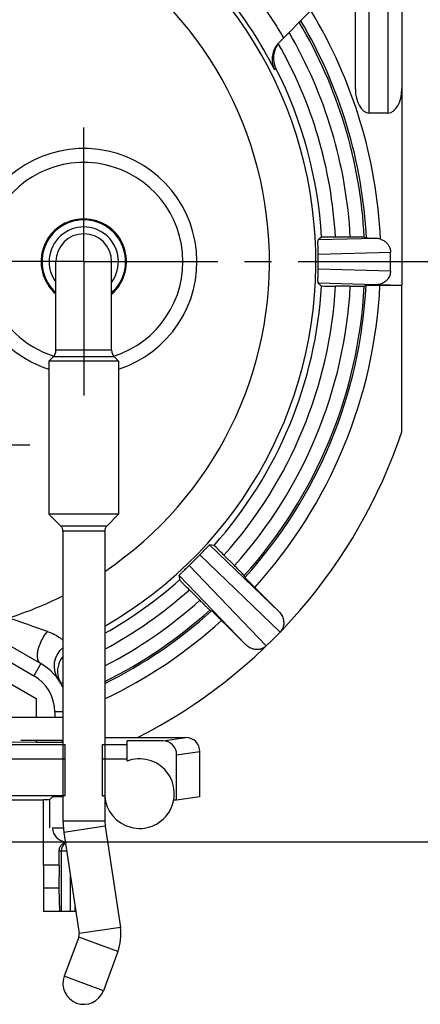
# Model space of a CAD drawing. Units: millimetres. Extents: x 0 to 420, y 0 to 297.
# Drawn here: x 349 to 375, y 176 to 240 of the extents above; entities that cross this region are included whole.
import ezdxf

# ---------------------------------------------------------------- set-up
doc = ezdxf.new("R2010")
doc.units = ezdxf.units.MM
doc.header["$LTSCALE"] = 23.1
doc.linetypes.add('CENTER', pattern=[0.6, 0.375, -0.075, 0.075, -0.075])
doc.layers.get('0').update_dxf_attribs({"linetype": 'CONTINUOUS'})
for name, color, linetype in [('AUSFORMSCHRAEGEN', 7, 'CONTINUOUS'), ('BEZUGSACHSEN', 7, 'CONTINUOUS'), ('DEFAULT_1', 7, 'CENTER'), ('FASEN', 7, 'CONTINUOUS'), ('RUNDUNGEN', 7, 'CONTINUOUS'), ('ZEICHNUNGSBEMASSUNGEN', 7, 'CONTINUOUS')]:
    doc.layers.add(name, color=color, linetype=linetype)
doc.styles.get("Standard").update_dxf_attribs({"font": 'txt', "width": 0.7})
doc.dimstyles.new('DIMSTYLE_7', dxfattribs={"dimtxt": 3.5, "dimasz": 3.5, "dimexe": 0.18, "dimexo": 0.0625, "dimgap": 0.09, "dimtad": 1, "dimdec": 3, "dimlfac": 0.333333, "dimdsep": 46, "dimtxsty": 'STANDARD', "dimblk": '_FILLED', "dimblk1": '_FILLED', "dimblk2": '_FILLED', "dimcen": 0.09, "dimclrt": 5, "dimadec": 0, "dimazin": 0, "dimtp": 0.2, "dimtm": 0.2, "dimtfac": 1, "dimtdec": 3, "dimtofl": 0, "dimtmove": 0, "dimatfit": 3, "dimldrblk": '_FILLED', "dimfxl": 1, "dimtolj": 1, "dimarcsym": 0})

# ---------------------------------------------------------------- blocks, each defined once
blk = doc.blocks.new('_FILLED')
at = {"color": 0, "linetype": 'BYBLOCK'}
blk.add_solid([(0, 0), (-1, 0.125), (-1, -0.125)], dxfattribs=at)
blk = doc.blocks.new('*D18')
at = {"layer": 'ZEICHNUNGSBEMASSUNGEN', "color": 2, "linetype": 'CONTINUOUS'}
for p, q in [((372.129, 262.322), (393.969, 262.322)), ((392.469, 262.322), (392.469, 243.122)), ((392.469, 223.922), (392.469, 243.122)), ((382.929, 223.922), (393.969, 223.922))]:
    blk.add_line(p, q, dxfattribs=at)
at = {"layer": 'ZEICHNUNGSBEMASSUNGEN', "color": 2, "linetype": 'CONTINUOUS', "xscale": 3.5, "yscale": 3.5, "zscale": 3.5}
for p, rotation in [((392.469, 262.322), 90), ((392.469, 223.922), 270)]:
    blk.add_blockref('_FILLED', p, dxfattribs=dict(at, rotation=rotation))
at = {"layer": 'ZEICHNUNGSBEMASSUNGEN', "color": 5, "linetype": 'CONTINUOUS', "insert": (388.063, 243.122), "char_height": 3.5, "width": 26, "attachment_point": 2, "rotation": 90, "line_spacing_factor": 0.9}
blk.add_mtext('\\Q15.0;12,8{\\Ftxt.shx;\\W1.000000;\\H3.500000; }[.504]', dxfattribs=at)
blk = doc.blocks.new('*D19')
at = {"layer": 'ZEICHNUNGSBEMASSUNGEN', "color": 2, "linetype": 'CONTINUOUS'}
for p, q in [((382.929, 223.922), (393.969, 223.922)), ((392.469, 223.922), (392.469, 205.172)), ((392.469, 186.422), (392.469, 205.172)), ((312.729, 186.422), (393.969, 186.422))]:
    blk.add_line(p, q, dxfattribs=at)
at = {"layer": 'ZEICHNUNGSBEMASSUNGEN', "color": 2, "linetype": 'CONTINUOUS', "xscale": 3.5, "yscale": 3.5, "zscale": 3.5}
for p, rotation in [((392.469, 223.922), 90), ((392.469, 186.422), 270)]:
    blk.add_blockref('_FILLED', p, dxfattribs=dict(at, rotation=rotation))
at = {"layer": 'ZEICHNUNGSBEMASSUNGEN', "color": 5, "linetype": 'CONTINUOUS', "insert": (388.063, 205.172), "char_height": 3.5, "width": 26, "attachment_point": 2, "rotation": 90, "line_spacing_factor": 0.9}
blk.add_mtext('\\Q15.0;12,5{\\Ftxt.shx;\\W1.000000;\\H3.500000; }[.492]', dxfattribs=at)

msp = doc.modelspace()

# ---------------------------------------------------------------- linework, layer by layer
at = {"color": 7, "linetype": 'CONTINUOUS'}
for p, q in [((351.27852, 218.1921), (351.27852, 223.9221)), ((354.87852, 218.1921), (354.87852, 223.9221)), ((373.62852, 212.92392), (373.62852, 222.40901)), ((349.0002, 192.98961), (351.72852, 192.98961)), ((351.72852, 187.7721), (351.78416, 187.03203)), ((354.42852, 187.7721), (354.45381, 187.43571)), ((354.45381, 187.43571), (355.44312, 180.89306)), ((351.78416, 187.03203), (352.77347, 180.48938)), ((351.49025, 184.9221), (350.48352, 184.9221)), ((350.48352, 184.9221), (350.48352, 181.9221)), ((351.49025, 184.9221), (351.46296, 183.4221)), ((351.46296, 183.4221), (350.48352, 183.4221)), ((351.46296, 183.4221), (351.50402, 181.9221)), ((352.55683, 181.9221), (350.48352, 181.9221)), ((352.75036, 180.2654), (351.81302, 177.74222)), ((355.28135, 179.32516), (354.34402, 176.80198))]:
    msp.add_line(p, q, dxfattribs=at)
at = {"color": 3, "linetype": 'CONTINUOUS'}
msp.add_line((346.81483, 194.48961), (351.72852, 194.48961), dxfattribs=at)
at = {"color": 9, "linetype": 'CONTINUOUS'}
for p, q in [((351.72852, 187.7721), (354.42852, 187.7721)), ((354.45381, 187.43571), (351.78416, 187.03203)), ((355.44312, 180.89306), (352.77347, 180.48938)), ((355.28135, 179.32516), (352.75036, 180.2654))]:
    msp.add_line(p, q, dxfattribs=at)
at = {"color": 7, "linetype": 'CONTINUOUS'}
for centre, radius, start, end in [((353.07852, 223.9221), 2.76, 310.8288595, 229.1711405), ((353.07852, 223.9221), 2.7, 311.8665208, 228.1334792), ((353.07852, 223.9221), 1.8, 0, 180), ((352.32852, 180.4221), 3.15, 339.6205107, 8.5984844), ((352.32852, 180.4221), 0.45, 339.6205107, 8.5984844)]:
    msp.add_arc(centre, radius, start, end, dxfattribs=at)
at = {"color": 9, "linetype": 'CONTINUOUS'}
msp.add_arc((353.07852, 223.9221), 2.23934, 323.6896198, 216.3103802, dxfattribs=at)
at = {"layer": 'AUSFORMSCHRAEGEN', "color": 7, "linetype": 'CONTINUOUS'}
for p, q in [((350.48352, 189.1221), (342.27852, 189.1221)), ((350.48352, 184.9221), (350.48352, 189.13296)), ((354.27852, 189.38679), (354.27852, 189.35537)), ((360.57852, 189.32867), (359.07852, 189.1221))]:
    msp.add_line(p, q, dxfattribs=at)
msp.add_ellipse((352.35852, 189.1221), major_axis=(2.25, 0), ratio=0.00872687, start_param=2.29176328, end_param=2.55590711, dxfattribs=at)
at = {"layer": 'BEZUGSACHSEN', "color": 7, "linetype": 'CONTINUOUS'}
for p, q in [((351.10279, 217.76784), (350.82852, 217.49358)), ((355.05426, 217.76784), (355.32852, 217.49358)), ((355.32852, 217.49358), (350.82852, 217.49358)), ((350.82852, 217.49358), (350.82852, 207.59358)), ((355.32852, 217.49358), (355.32852, 207.59358)), ((355.32852, 207.59358), (350.82852, 207.59358)), ((350.82852, 207.59358), (351.59672, 206.82538)), ((355.32852, 207.59358), (354.56033, 206.82538)), ((351.72852, 206.50718), (351.72852, 187.7721)), ((354.42852, 206.50718), (354.42852, 187.7721)), ((354.43372, 189.38679), (354.27852, 189.38679)), ((354.4676, 189.1221), (354.42852, 189.1221)), ((359.07852, 189.1221), (358.88945, 189.1221))]:
    msp.add_line(p, q, dxfattribs=at)
at = {"layer": 'BEZUGSACHSEN', "color": 9, "linetype": 'CONTINUOUS'}
for p, q in [((355.05426, 217.76784), (351.10279, 217.76784)), ((354.87852, 218.1921), (351.27852, 218.1921)), ((354.56033, 206.82538), (351.59672, 206.82538)), ((354.42852, 206.50718), (351.72852, 206.50718)), ((354.34402, 176.80198), (351.81302, 177.74222))]:
    msp.add_line(p, q, dxfattribs=at)
at = {"layer": 'BEZUGSACHSEN', "color": 7, "linetype": 'CONTINUOUS'}
for centre, radius, start, end in [((350.67852, 218.1921), 0.6, 315, 360), ((355.47852, 218.1921), 0.6, 180, 225), ((351.27852, 206.50718), 0.45, 0, 45), ((354.87852, 206.50718), 0.45, 135, 180), ((356.67852, 189.53961), 2.25, 183.8944341, 110.6913328), ((353.07852, 177.2721), 1.35, 159.6205107, 339.6205107)]:
    msp.add_arc(centre, radius, start, end, dxfattribs=at)
at = {"layer": 'DEFAULT_1', "color": 7, "linetype": 'CENTER'}
for p, q in [((353.07852, 223.9221), (353.07852, 233.2221)), ((353.07852, 223.9221), (343.77852, 223.9221)), ((353.07852, 223.9221), (381.42852, 223.9221)), ((353.07852, 223.9221), (353.07852, 214.6221)), ((340.92852, 212.0721), (350.22852, 212.0721))]:
    msp.add_line(p, q, dxfattribs=at)
at = {"layer": 'FASEN', "color": 7, "linetype": 'CONTINUOUS'}
for p, q in [((346.60901, 197.64795), (350.00352, 195.68813)), ((350.00352, 195.68813), (350.00352, 194.48961)), ((350.00352, 192.83884), (348.45676, 192.86222)), ((350.00352, 192.98961), (350.00352, 192.83884)), ((355.88352, 191.64447), (355.88352, 192.9543)), ((342.57852, 192.70342), (351.87852, 192.70342)), ((351.87852, 189.38679), (351.87852, 192.70342)), ((354.27852, 189.38679), (354.27852, 192.72103)), ((354.27852, 192.70342), (355.88352, 192.70342)), ((343.02852, 191.78961), (351.87852, 191.78961)), ((354.27852, 191.78961), (355.88352, 191.78961)), ((351.87852, 189.38679), (343.02852, 189.38679))]:
    msp.add_line(p, q, dxfattribs=at)
at = {"layer": 'RUNDUNGEN', "color": 9, "linetype": 'CONTINUOUS'}
for p, q in [((372.72852, 245.17935), (372.72852, 233.5221)), ((371.52852, 233.5221), (371.52852, 244.96878)), ((365.40544, 236.33071), (365.49119, 236.41386)), ((371.96969, 225.42248), (368.22316, 225.32182)), ((368.22204, 224.41426), (372.89932, 224.54106)), ((372.89932, 223.30314), (368.22204, 223.42995)), ((371.95575, 222.4221), (368.22316, 222.52239)), ((361.20816, 205.61271), (365.69354, 201.29692)), ((360.57608, 204.9708), (365.76602, 199.9774)), ((364.87323, 199.08461), (359.87982, 204.27455)), ((363.5537, 199.15709), (359.23792, 203.64247)), ((346.60901, 199.03359), (349.85352, 197.16037)), ((350.30352, 197.93979), (349.85352, 197.16037)), ((351.59392, 196.66857), (351.72852, 196.74899)), ((351.72852, 194.8221), (351.20352, 194.8221)), ((351.20352, 194.8221), (351.20352, 194.48961)), ((358.17722, 192.9543), (359.67722, 193.16086)), ((359.07852, 192.05476), (360.57852, 192.26132)), ((351.06306, 187.3221), (351.76235, 187.3221)), ((351.96711, 185.8221), (351.49025, 185.8221)), ((351.61081, 185.8221), (351.61081, 181.9221)), ((352.20852, 184.22556), (352.20852, 181.9221)), ((352.50852, 182.24154), (352.50852, 181.9221))]:
    msp.add_line(p, q, dxfattribs=at)
at = {"layer": 'RUNDUNGEN', "color": 7, "linetype": 'CONTINUOUS'}
for p, q in [((373.62852, 245.45571), (373.62852, 222.40901)), ((370.62852, 235.09121), (370.62852, 244.9221)), ((365.6946, 238.08158), (367.75736, 240.14434)), ((372.72852, 233.5221), (371.52852, 233.5221)), ((368.44006, 225.49811), (368.22316, 225.32182)), ((370.30143, 225.50588), (369.341, 225.50588)), ((371.34331, 225.42982), (371.20296, 225.49816)), ((368.22316, 222.52239), (368.44006, 222.34609)), ((370.30143, 222.33833), (369.341, 222.33833)), ((371.20296, 222.34604), (371.31644, 222.4013)), ((371.95575, 222.4221), (372.87011, 222.4221)), ((372.21777, 222.40901), (373.62852, 222.40901)), ((361.49653, 205.58292), (361.20816, 205.61271)), ((362.13908, 204.95135), (362.8182, 204.27222)), ((359.23792, 203.64247), (359.26771, 203.3541)), ((363.4914, 203.50997), (363.45023, 203.62929)), ((360.5784, 202.03242), (359.89928, 202.71155)), ((365.69354, 201.29692), (364.12328, 202.86718)), ((361.22134, 201.4004), (361.34065, 201.35923)), ((363.5537, 199.15709), (361.98345, 200.72735)), ((346.53124, 200.11772), (350.30352, 197.93979)), ((351.43483, 196.91195), (351.40503, 196.95533)), ((351.42667, 196.9237), (351.42344, 196.92833)), ((351.42948, 196.91972), (351.42838, 196.92127)), ((351.42956, 196.91961), (351.4298, 196.91926)), ((351.73634, 192.83884), (350.00352, 192.83884)), ((354.42852, 193.16086), (359.67722, 193.16086)), ((358.17722, 192.9543), (355.88352, 192.9543)), ((360.57852, 189.32867), (360.57852, 192.26132)), ((359.07852, 189.1221), (359.07852, 192.05476)), ((350.87327, 189.13685), (351.06306, 189.32664)), ((350.87327, 189.13685), (350.87327, 187.3221)), ((351.49025, 184.9221), (351.49025, 185.8221)), ((351.87639, 186.4221), (351.77753, 186.4221))]:
    msp.add_line(p, q, dxfattribs=at)
msp.add_lwpolyline([(351.4181, 196.93608), (351.41007, 196.94794), (351.40511, 196.95538)], dxfattribs=at)
at = {"layer": 'RUNDUNGEN', "color": 9, "linetype": 'CONTINUOUS'}
for centre, radius, start, end in [((340.92852, 223.9221), 27.14981, 299.8378964, 67.0772776), ((340.92852, 223.9221), 24.15, 303.9952955, 62.5838196), ((340.92852, 223.9221), 27.44254, 26.8827873, 39.0503773), ((340.92852, 223.9221), 28.94245, 29.9812593, 36.0851131), ((340.92852, 223.9221), 31.352, 2.6624766, 31.1595374), ((340.92852, 223.9221), 30.31544, 2.980078, 30.6763648), ((340.92852, 223.9221), 30.45213, 2.8379345, 30.742027), ((340.92852, 223.9221), 29.41557, 3.0863819, 30.2283708), ((340.92852, 223.9221), 28.45659, 3.1904986, 29.693111), ((340.92852, 223.9221), 27.55664, 3.2786328, 26.9563874), ((353.07852, 223.9221), 7.30996, 287.93711, 159.9180028), ((340.92852, 223.9221), 27.55664, 318.2786328, 356.7213672), ((340.92852, 223.9221), 28.45659, 318.1904986, 356.8095014), ((340.92852, 223.9221), 29.41557, 318.0863819, 356.9136181), ((340.92852, 223.9221), 30.31544, 317.980078, 357.019922), ((340.92852, 223.9221), 30.42595, 317.8650599, 357.1349401), ((340.92852, 223.9221), 31.32581, 317.7685613, 357.2314387), ((353.07852, 223.9221), 7.30996, 200.0819972, 252.049016), ((340.92852, 223.9221), 27.55664, 299.3390838, 311.7213672), ((340.92852, 223.9221), 28.45659, 298.3237827, 311.8095014), ((340.92852, 223.9221), 24.15, 287.5053552, 296.5729769), ((340.92852, 223.9221), 29.41557, 297.322442, 311.9136181), ((340.92852, 223.9221), 30.31544, 296.448017, 312.019922), ((340.92852, 223.9221), 30.42595, 296.3446876, 312.1349401), ((292.47254, 34.3285), 175.63493, 70.6269976, 71.5033066), ((340.92852, 223.9221), 31.32581, 295.5306991, 312.2314387), ((352.65597, 197.78264), 1.49974, 128.3677302, 213.4788154), ((348.50352, 194.8221), 2.7, 0, 60), ((353.59666, 194.341), 2.39108, 214.4719116, 218.9200783), ((351.96299, 187.32206), 0.89993, 179.997088, 264.3944537), ((352.21138, 185.8225), 0.60056, 124.0503438, 180.0374337)]:
    msp.add_arc(centre, radius, start, end, dxfattribs=at)
at = {"layer": 'RUNDUNGEN', "color": 7, "linetype": 'CONTINUOUS'}
for centre, radius, start, end in [((366.85337, 237.09022), 1.52085, 142.3967774, 206.4054059), ((353.07852, 223.9221), 6.41003, 287.5651024, 159.9180028), ((340.92852, 223.9221), 27.29795, 358.9669517, 1.0330483), ((340.92852, 223.9221), 31.97679, 358.8908809, 1.1091191), ((353.07852, 223.9221), 6.41003, 200.0819972, 252.4278299), ((340.92852, 223.9221), 34.5, 296.9211794, 341.4103635), ((340.92852, 223.9221), 27.29795, 313.9666007, 316.0333993), ((348.50352, 194.8221), 3.6, 26.2363674, 60), ((352.88156, 197.43791), 1.49996, 140.3619929, 194.756459), ((352.88542, 197.43962), 1.50413, 194.7819356, 202.8087723), ((352.88175, 197.43758), 1.49997, 202.7914052, 210.8431919)]:
    msp.add_arc(centre, radius, start, end, dxfattribs=at)
for centre, major_axis, ratio, start_param, end_param in [((371.52852, 235.09121), (0, 1.5691), 0.57357644, 1.57079633, 3.14159265), ((372.72852, 235.09121), (0, 1.5691), 0.57357644, -3.14159265, -1.57079633), ((358.17672, 192.05426), (0.89341, 0.12303), 0.99796021, -0.13657355, 1.43367087), ((359.67672, 192.26083), (0.89341, 0.12303), 0.99796021, -0.13657355, 1.43367087), ((351.96303, 189.32657), (0.9, 0), 0.00872687, 1.83509767, 3.13286601)]:
    msp.add_ellipse(centre, major_axis=major_axis, ratio=ratio, start_param=start_param, end_param=end_param, dxfattribs=at)
for points, knots in [([(365.6946, 238.08158), (365.58911, 237.97609), (365.41855, 237.74554), (365.27555, 237.36335), (365.23519, 236.99208), (365.27885, 236.64416), (365.35658, 236.4299), (365.40544, 236.33071)], [0, 0, 0, 0, 0.2369743, 0.44757588, 0.64134315, 0.8243748, 1, 1, 1, 1]), ([(368.22204, 224.41426), (368.22125, 224.45791), (368.21978, 224.54063), (368.21776, 224.6575), (368.21607, 224.76128), (368.2147, 224.85358), (368.21364, 224.93618), (368.21291, 225.00943), (368.21254, 225.0736), (368.2125, 225.12983), (368.21284, 225.17932), (368.21353, 225.22273), (368.21487, 225.25926), (368.21624, 225.28891), (368.21919, 225.30799), (368.2205, 225.31966), (368.22316, 225.32182)], [0, 0, 0, 0, 0.14414416, 0.27318686, 0.38598401, 0.48686727, 0.57799674, 0.65877944, 0.72875034, 0.78990419, 0.84439864, 0.89226583, 0.93304168, 0.96569865, 0.98866028, 1, 1, 1, 1]), ([(369.341, 225.50588), (369.24882, 225.50588), (369.07284, 225.50654), (368.83248, 225.50209), (368.63607, 225.50943), (368.51855, 225.49046), (368.45205, 225.50788), (368.44006, 225.49811)], [0, 0, 0, 0, 0.30690997, 0.58471099, 0.80507414, 0.94854113, 1, 1, 1, 1]), ([(371.20296, 225.49816), (371.18857, 225.50517), (371.12571, 225.49434), (371.00343, 225.50716), (370.80905, 225.50303), (370.56845, 225.50622), (370.39321, 225.50588), (370.30143, 225.50588)], [0, 0, 0, 0, 0.05324821, 0.19731222, 0.41746757, 0.69461401, 1, 1, 1, 1]), ([(371.96969, 225.42248), (371.8874, 225.42271), (371.73914, 225.42503), (371.54486, 225.42075), (371.42157, 225.43374), (371.35787, 225.42272), (371.34331, 225.42982)], [0, 0, 0, 0, 0.39408635, 0.71232192, 0.92241836, 1, 1, 1, 1]), ([(372.24668, 225.37847), (372.20042, 225.39271), (372.10886, 225.41435), (372.01503, 225.42235), (371.96969, 225.42248)], [0, 0, 0, 0, 0.51627431, 1, 1, 1, 1]), ([(372.24668, 225.37847), (372.32144, 225.35547), (372.46447, 225.29189), (372.64745, 225.14898), (372.78724, 224.9685), (372.87591, 224.76184), (372.89791, 224.61424), (372.89932, 224.54106)], [0, 0, 0, 0, 0.20736122, 0.41007293, 0.60954056, 0.80599096, 1, 1, 1, 1]), ([(368.22316, 222.52239), (368.2202, 222.52479), (368.21906, 222.53798), (368.21583, 222.55936), (368.21456, 222.5928), (368.21324, 222.63401), (368.21266, 222.6832), (368.21246, 222.73982), (368.2127, 222.80473), (368.21332, 222.87898), (368.21433, 222.96383), (368.21573, 223.06097), (368.21752, 223.17217), (368.21966, 223.29679), (368.22122, 223.38448), (368.22204, 223.42995)], [0, 0, 0, 0, 0.01259991, 0.03842938, 0.07520187, 0.12116432, 0.17530733, 0.23738915, 0.30823433, 0.38959756, 0.48259797, 0.58842745, 0.71041361, 0.84982809, 1, 1, 1, 1]), ([(372.89932, 223.30314), (372.89756, 223.21215), (372.86403, 223.02727), (372.72797, 222.77863), (372.51727, 222.57998), (372.25178, 222.45167), (372.05459, 222.4221), (371.95575, 222.4221)], [0, 0, 0, 0, 0.19169387, 0.38793368, 0.5873874, 0.79180981, 1, 1, 1, 1]), ([(368.44006, 222.34609), (368.45205, 222.33633), (368.51855, 222.35374), (368.63607, 222.33478), (368.83248, 222.34212), (369.07284, 222.33766), (369.24882, 222.33833), (369.341, 222.33833)], [0, 0, 0, 0, 0.05145887, 0.19492586, 0.415289, 0.69309003, 1, 1, 1, 1]), ([(370.30143, 222.33833), (370.39321, 222.33833), (370.56845, 222.33799), (370.80905, 222.34118), (371.00343, 222.33704), (371.12571, 222.34986), (371.18857, 222.33904), (371.20296, 222.34604)], [0, 0, 0, 0, 0.30538598, 0.58253243, 0.80268778, 0.94675179, 1, 1, 1, 1]), ([(371.31644, 222.4013), (371.33083, 222.4083), (371.39369, 222.39747), (371.51595, 222.4103), (371.71029, 222.40616), (371.95084, 222.40935), (372.12602, 222.40901), (372.21777, 222.40901)], [0, 0, 0, 0, 0.0532541, 0.19733505, 0.41750399, 0.69464688, 1, 1, 1, 1]), ([(360.57608, 204.9708), (360.61383, 205.00994), (360.6867, 205.08557), (360.78975, 205.19272), (360.88157, 205.28818), (360.96066, 205.37028), (361.02811, 205.43979), (361.08438, 205.49757), (361.13035, 205.54301), (361.16602, 205.57971), (361.19062, 205.59838), (361.20324, 205.61322), (361.20816, 205.61271)], [0, 0, 0, 0, 0.18099174, 0.34954737, 0.49479692, 0.62181893, 0.72891062, 0.81736975, 0.88964719, 0.94567124, 0.98355602, 1, 1, 1, 1]), ([(362.13908, 204.95135), (362.0739, 205.01653), (361.94993, 205.14144), (361.77682, 205.30824), (361.64313, 205.45232), (361.54661, 205.52201), (361.5119, 205.58135), (361.49653, 205.58292)], [0, 0, 0, 0, 0.30690997, 0.584711, 0.80507414, 0.94854113, 1, 1, 1, 1]), ([(359.23792, 203.64247), (359.23741, 203.64739), (359.25226, 203.66002), (359.27093, 203.68463), (359.30766, 203.72031), (359.3531, 203.76629), (359.41089, 203.82257), (359.4805, 203.89011), (359.56276, 203.96936), (359.65825, 204.06121), (359.76528, 204.16415), (359.84074, 204.23686), (359.87982, 204.27455)], [0, 0, 0, 0, 0.01645026, 0.05435848, 0.11041854, 0.18272207, 0.27116248, 0.37829159, 0.50574087, 0.65123243, 0.81929145, 1, 1, 1, 1]), ([(363.45023, 203.62929), (363.445, 203.64441), (363.3929, 203.68121), (363.3155, 203.77674), (363.17513, 203.91126), (363.00725, 204.08365), (362.8831, 204.20732), (362.8182, 204.27222)], [0, 0, 0, 0, 0.05324821, 0.19731222, 0.41746757, 0.69461402, 1, 1, 1, 1]), ([(359.26771, 203.3541), (359.26928, 203.33872), (359.32862, 203.30401), (359.39831, 203.2075), (359.54239, 203.07381), (359.70919, 202.9007), (359.8341, 202.77673), (359.89928, 202.71155)], [0, 0, 0, 0, 0.05145887, 0.19492586, 0.415289, 0.69309003, 1, 1, 1, 1]), ([(364.12328, 202.86718), (364.0584, 202.93206), (363.93429, 203.05569), (363.76646, 203.22804), (363.6261, 203.36254), (363.54873, 203.45806), (363.49662, 203.49485), (363.4914, 203.50997)], [0, 0, 0, 0, 0.30535312, 0.58249601, 0.80266495, 0.9467459, 1, 1, 1, 1]), ([(360.5784, 202.03242), (360.6433, 201.96752), (360.76697, 201.84337), (360.93937, 201.6755), (361.07389, 201.53513), (361.16942, 201.45773), (361.20621, 201.40562), (361.22134, 201.4004)], [0, 0, 0, 0, 0.30538598, 0.58253243, 0.80268778, 0.94675179, 1, 1, 1, 1]), ([(361.34065, 201.35923), (361.35578, 201.35401), (361.39257, 201.3019), (361.48809, 201.22452), (361.62258, 201.08417), (361.79493, 200.91634), (361.91857, 200.79222), (361.98345, 200.72735)], [0, 0, 0, 0, 0.0532541, 0.19733505, 0.41750399, 0.69464688, 1, 1, 1, 1]), ([(365.69354, 201.29692), (365.76747, 201.22299), (365.89259, 201.05538), (365.99729, 200.76679), (366.0108, 200.47052), (365.93413, 200.19601), (365.82816, 200.04186), (365.76602, 199.9774)], [0, 0, 0, 0, 0.21518231, 0.42332217, 0.62300575, 0.81572231, 1, 1, 1, 1]), ([(364.87323, 199.08461), (364.80846, 199.02217), (364.65363, 198.91591), (364.37834, 198.83961), (364.08229, 198.85373), (363.79451, 198.95854), (363.62746, 199.08333), (363.5537, 199.15709)], [0, 0, 0, 0, 0.18514487, 0.37838165, 0.57795958, 0.78531653, 1, 1, 1, 1]), ([(351.49025, 185.8221), (351.49025, 185.89996), (351.52009, 186.05685), (351.64942, 186.25667), (351.78897, 186.3523), (351.87118, 186.38425), (351.88113, 186.3878)], [0, 0, 0, 0, 0.3208135, 0.63972739, 0.95684315, 1, 1, 1, 1])]:
    msp.add_open_spline(points, degree=3, knots=knots, dxfattribs=at)
at = {"layer": 'RUNDUNGEN', "color": 9, "linetype": 'CONTINUOUS'}
for points, knots in [([(350.30354, 197.93982), (350.23533, 197.9792), (350.11639, 198.12939), (350.06843, 198.43664), (350.11091, 198.80968), (350.24292, 199.22311), (350.45084, 199.63841), (350.63285, 199.89814), (350.73356, 200.01886)], [0, 0, 0, 0, 0.10266086, 0.2324459, 0.39662237, 0.58861155, 0.79509193, 1, 1, 1, 1]), ([(350.73357, 200.01883), (350.88941, 199.964), (351.17504, 199.84216), (351.50209, 199.64333), (351.67385, 199.51086), (351.72923, 199.4642)], [0, 0, 0, 0, 0.4328888, 0.81036517, 1, 1, 1, 1])]:
    msp.add_open_spline(points, degree=3, knots=knots, dxfattribs=at)

# ---------------------------------------------------------------- dimensions: what is measured, and where the dimension line sits
at = {"layer": 'ZEICHNUNGSBEMASSUNGEN', "color": 2, "linetype": 'CONTINUOUS'}
for base, p2, angle, picture, middle in [((392.46877, 262.3221), (372.12852, 262.3221), 90, '*D18', (391.10111, 240.66361)), ((392.46877, 186.4221), (312.72852, 186.4221), 270, '*D19', (391.12911, 202.76949))]:
    dim = msp.add_linear_dim(base=base, p1=(382.92852, 223.9221), p2=p2, angle=angle, dimstyle='DIMSTYLE_7', dxfattribs=at)
    dim.commit()
    dim.dimension.update_dxf_attribs({"geometry": picture, "text_midpoint": middle, "dimtype": 160})

doc.saveas('drawing.dxf')
